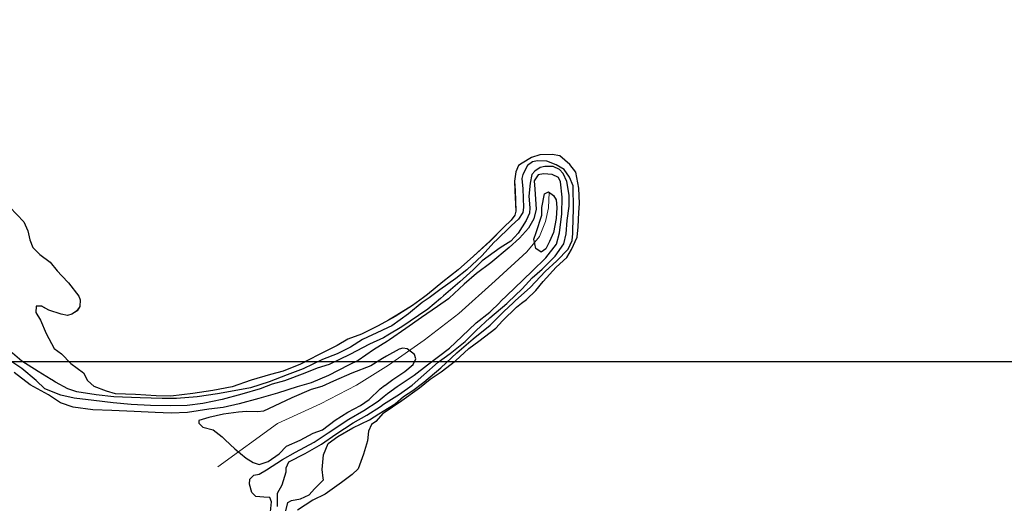
# Model space of a CAD drawing. Extents: x 360820 to 369025, y 405156 to 414108.
# Drawn here: x 362616 to 362876, y 406536 to 406663 of the extents above; entities that cross this region are included whole.
import ezdxf

# ---------------------------------------------------------------- set-up
doc = ezdxf.new("R2010")
doc.units = 0
doc.header["$MEASUREMENT"] = 0
doc.layers.add('05-Help lines', color=6, linetype='Continuous', plot=False)
doc.layers.add('60-Topography', color=33, linetype='Continuous')
doc.layers.add('90-Landscape-Coast Line', color=1, linetype='Continuous')
doc.layers.add('90-Landscape-River (Kvísl)', color=7, linetype='Continuous', lineweight=0, true_color=0x219ee9)

# ---------------------------------------------------------------- blocks, each defined once
blk = doc.blocks.new('topography-new')
at = {"layer": '60-Topography'}
for p, q in [((362743.852, 411586.259, 1), (362746.339, 411588.575, 1)), ((362624.576, 411568.214, 1), (362624.444, 411568.293, 1))]:
    blk.add_line(p, q, dxfattribs=at)
for points in [[(362613.47, 411613.777), (362617.196, 411609.929), (362618.278, 411607.551), (362618.771, 411605.133), (362619.531, 411603.189), (362621.409, 411601.277), (362624.124, 411599.27), (362625.957, 411596.965), (362627.222, 411595.636), (362628.989, 411593.78), (362631.691, 411590.261), (362632.032, 411589.294), (362631.946, 411587.606), (362631.223, 411586.389), (362629.849, 411585.511), (362628.757, 411585.237), (362627.038, 411585.513), (362623.795, 411586.626), (362621.901, 411587.691), (362620.433, 411587.62), (362620.379, 411585.981), (362621.61, 411583.984), (362623.09, 411580.446), (362625.209, 411576.463), (362627.097, 411575.107), (362629.619, 411572.564), (362632.912, 411570.04), (362634.023, 411568.051)], [(362763.641, 411612.368), (362763.777, 411614.792), (362763.665, 411618.786), (362762.822, 411623.032), (362761.268, 411625.085), (362758.614, 411627.378), (362756.572, 411627.739), (362753.361, 411627.58), (362751.172, 411626.884), (362748.66, 411625.413), (362747.673, 411624.796), (362747.001, 411623.132), (362746.65, 411620.651), (362746.785, 411618.202), (362746.993, 411612.752), (362746.778, 411611.72), (362745.768, 411610.343), (362743.799, 411608.487), (362740.185, 411604.857), (362735.799, 411600.858)], [(362748.51, 411588.446), (362749.785, 411589.44), (362752.254, 411591.789), (362754.192, 411594.131), (362757.672, 411597.926), (362760.423, 411600.474), (362761.709, 411602.604), (362763.191, 411605.905), (362763.433, 411608.643), (362763.641, 411612.368)], [(362735.799, 411600.858), (362731.795, 411597.286), (362727.708, 411594.062), (362723.689, 411590.767), (362722.638, 411589.98), (362719.75, 411587.816), (362715.15, 411584.976), (362713.413, 411583.995)], [(362741.695, 411581.883), (362743.459, 411583.792), (362747.164, 411587.396), (362748.51, 411588.446)], [(362713.413, 411583.995), (362710.687, 411582.456), (362706.24, 411580.281), (362702.694, 411578.933), (362699.831, 411577.311), (362694.912, 411574.781), (362690.18, 411572.338), (362685.581, 411570.49), (362682.28, 411569.619), (362677.16, 411568.087), (362672.149, 411566.367), (362667.091, 411565.364), (362661.74, 411564.6), (362655.974, 411563.871), (362652.125, 411563.962), (362646.646, 411564.332), (362641.416, 411564.556)], [(362711.956, 411559.411), (362716.932, 411562.803), (362721.621, 411566.101), (362724.387, 411568.395), (362727.304, 411570.292), (362731.06, 411573.272), (362734.593, 411576.512), (362737.279, 411578.416), (362741.695, 411581.883)], [(362641.416, 411564.556), (362638.966, 411565.182), (362635.774, 411566.43), (362634.023, 411568.051)], [(362711.956, 411559.411), (362710.079, 411557.2), (362708.953, 411556.4), (362708.092, 411554.667), (362707.883, 411552.144), (362706.784, 411548.556), (362705.37, 411544.764), (362703.837, 411543.188), (362700.999, 411541.098), (362696.693, 411538.008), (362693.463, 411536.44), (362689.401, 411533.853)]]:
    blk.add_lwpolyline(points, dxfattribs=at)
for points, elevation in [([(362762.011, 411606.811), (362762.067, 411607.692), (362762.209, 411613.27), (362762.092, 411619.433), (362761.168, 411621.721), (362759.774, 411623.723), (362757.666, 411624.985), (362755.157, 411625.959), (362752.714, 411626.008), (362751.414, 411625.747), (362750.071, 411624.795), (362748.848, 411622.432), (362748.585, 411621.356), (362748.852, 411618.672), (362748.981, 411613.709), (362748.873, 411612.397), (362747.712, 411610.586), (362745.832, 411608.941)], 1), ([(362744.891, 411588.66), (362748.715, 411592.264), (362751.339, 411595.185), (362753.943, 411597.438), (362757.344, 411600.866), (362759.632, 411604.143), (362760.311, 411606.799), (362760.553, 411610.298), (362761.08, 411614.088), (362761.05, 411616.973), (362760.442, 411620.589), (362759.466, 411622.671), (362758.506, 411623.738), (362756.869, 411624.547), (362754.632, 411624.568), (362753.379, 411624.305), (362752.033, 411623.261), (362751.246, 411622.407), (362750.742, 411620.162), (362750.432, 411616.734), (362750.708, 411613.589), (362750.574, 411612.185), (362749.711, 411610.296), (362747.581, 411606.922), (362745.652, 411604.857), (362742.852, 411603.026), (362738.092, 411599.638), (362735.738, 411597.239), (362732.252, 411594.044), (362727.922, 411590.366), (362727.161, 411589.712)], 2), ([(362742.876, 411588.78), (362746.643, 411592.395), (362751.274, 411596.871), (362754.908, 411600.408), (362757.715, 411604.062), (362758.518, 411607.037), (362759.129, 411612.07), (362759.258, 411616.426), (362758.778, 411620.477), (362758.258, 411621.6), (362756.574, 411622.388), (362754.297, 411622.594), (362752.859, 411622.337), (362751.866, 411620.728), (362751.986, 411618.556), (362752.36, 411613.286), (362751.731, 411610.744), (362750.344, 411608.294), (362747.979, 411605.573), (362745.277, 411603.116), (362740.405, 411599.062), (362736.632, 411596.29), (362733.364, 411593.434), (362729.449, 411589.744), (362729.225, 411589.589)], 3), ([(362745.832, 411608.941), (362745.392, 411608.556), (362742.048, 411605.296)], 1), ([(362742.048, 411605.296), (362741.235, 411604.504), (362738.109, 411600.998), (362734.078, 411597.288), (362731.15, 411594.999), (362726.953, 411591.94), (362724.093, 411589.893)], 1), ([(362746.339, 411588.575), (362746.843, 411589.044), (362750.894, 411592.638), (362754.732, 411596.814), (362757.79, 411599.607), (362760.789, 411602.725), (362761.895, 411604.999), (362762.011, 411606.811)], 1), ([(362713.116, 411578.394), (362709.462, 411576.15), (362705.364, 411573.319), (362702.882, 411572.055), (362697.612, 411569.374), (362693.01, 411567.434), (362689.287, 411566.345), (362684.093, 411564.653), (362679.184, 411563.253), (362673.975, 411561.839), (362669.751, 411560.949), (362666.046, 411560.482), (362660.393, 411559.635), (362656.027, 411559.418), (362651.879, 411559.587), (362646.282, 411559.869), (362640.453, 411560.088), (362635.431, 411560.329), (362630.239, 411561.036), (362626.881, 411562.128), (362623.669, 411564.276), (362618.88, 411566.932), (362614.686, 411570.17)], 3), ([(362713.206, 411579.984), (362712.093, 411579.325), (362708.374, 411577.589), (362703.173, 411574.883), (362697.743, 411572.23), (362694.555, 411571.286), (362691.356, 411569.997), (362685.944, 411567.966), (362682.688, 411567.071), (362679.514, 411565.827), (362674.72, 411564.4), (362669.513, 411563.055), (362664.405, 411561.938), (362660.284, 411561.414), (362655.783, 411561.317), (362650.597, 411561.471), (362645.551, 411561.666), (362640.722, 411562.156), (362635.666, 411562.79), (362630.471, 411563.405), (362626.917, 411564.133), (362622.77, 411565.848), (362620.435, 411568.016), (362616.631, 411571.22), (362613.464, 411573.321)], 2), ([(362624.444, 411568.293), (362620.966, 411570.376), (362616.665, 411573.156), (362614.213, 411575.259), (362610.367, 411578.556), (362606.767, 411580.854), (362602.225, 411584.057), (362597.749, 411587.142), (362593.914, 411590.047), (362589.743, 411593.284), (362585.679, 411596.265), (362582.923, 411598.263)], 1), ([(362727.161, 411589.712), (362723.827, 411586.843), (362721.286, 411585.165), (362716.953, 411582.202), (362713.206, 411579.984)], 2), ([(362724.093, 411589.893), (362722.31, 411588.617), (362718.693, 411585.657), (362714.286, 411582.489), (362713.334, 411582.048)], 1), ([(362712.123, 411561.765), (362716.287, 411564.391), (362719.634, 411566.806), (362722.76, 411569.528), (362726.549, 411572.853), (362729.663, 411575.182), (362733.608, 411578.295), (362736.508, 411581.208), (362740.184, 411584.605), (362744.586, 411588.373), (362744.891, 411588.66)], 2), ([(362712.26, 411563.922), (362713.111, 411564.647), (362715.724, 411566.415), (362720.175, 411569.489), (362723.669, 411572.2), (362729.474, 411576.595), (362732.724, 411579.613), (362736.499, 411583.238), (362740.181, 411586.058), (362742.749, 411588.658), (362742.876, 411588.78)], 3), ([(362729.225, 411589.589), (362726.317, 411587.577), (362722.079, 411584.68), (362718.002, 411581.779), (362713.691, 411578.747), (362713.116, 411578.394)], 3), ([(362712.022, 411559.969), (362715.198, 411561.909), (362717.401, 411563.85), (362719.868, 411565.369), (362722.703, 411567.638), (362727.175, 411571.427), (362731.399, 411575.384), (362735.751, 411579.038), (362740.219, 411582.666), (362742.929, 411585.4), (362743.852, 411586.259)], 1), ([(362713.334, 411582.048), (362711.666, 411581.275), (362706.521, 411578.89), (362703.368, 411576.815), (362699.902, 411575.049), (362696.028, 411573.549), (362690.859, 411571.142), (362686.659, 411569.513), (362681.944, 411567.646), (362676.984, 411566.063), (362673.692, 411565.515), (362668.265, 411564.545), (362662.937, 411563.757), (362657.455, 411563.251), (362653.649, 411563.271), (362647.91, 411563.441), (362640.929, 411563.695), (362636.285, 411564.224), (362631.141, 411565.023), (362628.791, 411565.877), (362625.544, 411567.634), (362624.576, 411568.214)], 1), ([(362712.876, 411574.437), (362711.839, 411573.84), (362708.714, 411571.903), (362703.765, 411569.95), (362698.859, 411567.858), (362695.795, 411566.426), (362693.003, 411565.633), (362687.91, 411563.454), (362683.279, 411561.284), (362680.424, 411559.916), (362678.897, 411559.776), (362675.969, 411559.817), (362673.819, 411559.65), (362669.861, 411559.191), (362666.006, 411558.313), (362663.374, 411557.468), (362663.34, 411556.806), (362664.382, 411555.685), (362667.176, 411555.003), (362669.508, 411553.158)], 4), ([(362712.428, 411566.734), (362714.513, 411568.317), (362717.759, 411570.435), (362719.934, 411572.239), (362720.579, 411573.766), (362720.243, 411574.883), (362718.373, 411576.368), (362717.18, 411576.588), (362716.18, 411576.341), (362712.876, 411574.437)], 4), ([(362669.508, 411553.158), (362670.344, 411552.404), (362672.865, 411550.036), (362675.859, 411547.549), (362677.671, 411546.411), (362679.293, 411545.901), (362681.644, 411546.616), (362684.566, 411548.675), (362686.517, 411550.693), (362690.093, 411552.271), (362693.541, 411554.175), (362695.988, 411555.049), (362699.315, 411557.557), (362702.654, 411559.695), (362706.051, 411561.463), (362708.311, 411562.988), (362711.209, 411565.808), (362712.388, 411566.703)], 4), ([(362682.243, 411533.36), (362682.576, 411536.026), (362682.078, 411537.125), (362680.49, 411537.264), (362678.443, 411537.44), (362677.343, 411538.488), (362676.763, 411540.696), (362676.846, 411541.962), (362677.918, 411543.084), (362679.307, 411543.273), (362681.21, 411544.44), (362685.445, 411547.221), (362688.869, 411549.126), (362693.815, 411551.771), (362697.487, 411554.245), (362702.967, 411557.82), (362706.932, 411560.078), (362710.65, 411562.551), (362712.221, 411563.889)], 3), ([(362684.131, 411534.803), (362684.118, 411538.264), (362685.314, 411540.466), (362686.407, 411543.893), (362686.44, 411544.977), (362687.085, 411546.526), (362691.419, 411548.75), (362695.69, 411551.207), (362699.482, 411553.863), (362704.093, 411556.887), (362707.705, 411558.902), (362711.257, 411561.219), (362712.123, 411561.765)], 2), ([(362696.177, 411542.215), (362695.93, 411544.533), (362696.297, 411548.375), (362697.518, 411551.43), (362700.063, 411553.246), (362704.03, 411555.55), (362708.36, 411557.659), (362710.876, 411559.269), (362712.022, 411559.969)], 1), ([(362691.345, 411537.344), (362692.432, 411537.832), (362693.863, 411539.405), (362696.218, 411541.826), (362696.177, 411542.215)], 1), ([(362682.301, 411491.046), (362682.702, 411495.931), (362683.381, 411500.155), (362683.8, 411504.964), (362684.136, 411510.075), (362684.509, 411515.669), (362685.041, 411521.143), (362685.547, 411527.333), (362686.072, 411532.6), (362686.814, 411535.83), (362687.822, 411536.377), (362690.165, 411536.815), (362691.345, 411537.344)], 1)]:
    blk.add_lwpolyline(points, dxfattribs=dict(at, elevation=elevation))
at = {"layer": '60-Topography', "elevation": 4}
blk.add_lwpolyline([(362753.685, 411601.941), (362752.273, 411602.879), (362751.71, 411605.345), (362752.384, 411607.078), (362753.858, 411611.648), (362753.872, 411613.677), (362754.556, 411617.301), (362755.61, 411617.847), (362756.966, 411616.907), (362757.624, 411615.757), (362757.818, 411613.745), (362757.684, 411610.773), (362756.977, 411607.149), (362755.89, 411604.736), (362754.956, 411602.78)], close=True, dxfattribs=at)

msp = doc.modelspace()

# ---------------------------------------------------------------- linework, layer by layer
at = {"layer": '05-Help lines'}
msp.add_lwpolyline([(360986.44, 409060.65), (364504.36, 409060.65), (364504.36, 406572.98), (360986.44, 406572.98)], close=True, dxfattribs=at)
at = {"layer": '90-Landscape-Coast Line'}
msp.add_line((362628.99, 406593.78), (362627.22, 406595.64), dxfattribs=at)
for points in [[(362591.73, 406630.58), (362593.12, 406630.48), (362595.06, 406630.5), (362598.01, 406630.08), (362599.61, 406628.28), (362602.97, 406624.98), (362605.87, 406622.76), (362607.33, 406620.45), (362609.03, 406617.39), (362610.98, 406616.13), (362613.47, 406613.78), (362617.2, 406609.93), (362618.28, 406607.55), (362618.77, 406605.13), (362619.53, 406603.19), (362621.41, 406601.28), (362624.12, 406599.27), (362625.96, 406596.96), (362627.22, 406595.64)], [(362763.64, 406612.37), (362763.78, 406614.79), (362763.66, 406618.79), (362762.82, 406623.03), (362761.27, 406625.09), (362758.61, 406627.38), (362756.57, 406627.74), (362753.36, 406627.58), (362751.17, 406626.88), (362748.66, 406625.41), (362747.67, 406624.8), (362747, 406623.13), (362746.65, 406620.65), (362746.78, 406618.2), (362746.99, 406612.75), (362746.78, 406611.72), (362745.77, 406610.34), (362743.8, 406608.49), (362740.19, 406604.86), (362735.8, 406600.86)], [(362748.51, 406588.45), (362749.78, 406589.44), (362752.25, 406591.79), (362754.19, 406594.13), (362757.67, 406597.93), (362760.42, 406600.47), (362761.71, 406602.6), (362763.19, 406605.91), (362763.43, 406608.64), (362763.64, 406612.37)], [(362735.8, 406600.86), (362731.8, 406597.29), (362727.71, 406594.06), (362723.69, 406590.77), (362722.64, 406589.98), (362719.75, 406587.82), (362715.15, 406584.98), (362713.41, 406584)], [(362628.99, 406593.78), (362631.69, 406590.26), (362632.03, 406589.29), (362631.95, 406587.61), (362631.22, 406586.39), (362629.85, 406585.51), (362628.76, 406585.24), (362627.04, 406585.51), (362623.8, 406586.63), (362621.9, 406587.69), (362620.43, 406587.62), (362620.38, 406585.98), (362621.61, 406583.98), (362623.09, 406580.45), (362625.21, 406576.46), (362627.1, 406575.11), (362629.62, 406572.56), (362632.91, 406570.04), (362634.02, 406568.05)], [(362741.7, 406581.88), (362743.46, 406583.79), (362747.16, 406587.4), (362748.51, 406588.45)], [(362713.41, 406584), (362710.69, 406582.46), (362706.24, 406580.28), (362702.69, 406578.93), (362699.83, 406577.31), (362694.91, 406574.78), (362690.18, 406572.34), (362685.58, 406570.49), (362682.28, 406569.62), (362677.16, 406568.09), (362672.15, 406566.37), (362667.09, 406565.36), (362661.74, 406564.6), (362655.97, 406563.87), (362652.12, 406563.96), (362646.65, 406564.33), (362641.42, 406564.56)], [(362711.96, 406559.41), (362716.93, 406562.8), (362721.62, 406566.1), (362724.39, 406568.39), (362727.3, 406570.29), (362731.06, 406573.27), (362734.59, 406576.51), (362737.28, 406578.42), (362741.7, 406581.88)], [(362641.42, 406564.56), (362638.97, 406565.18), (362635.77, 406566.43), (362634.02, 406568.05)], [(362711.96, 406559.41), (362710.08, 406557.2), (362708.95, 406556.4), (362708.09, 406554.67), (362707.88, 406552.14), (362706.78, 406548.56), (362705.37, 406544.76), (362703.84, 406543.19), (362701, 406541.1), (362696.69, 406538.01), (362693.46, 406536.44), (362689.4, 406533.85)]]:
    msp.add_lwpolyline(points, dxfattribs=at)
at = {"layer": '90-Landscape-River (Kvísl)'}
msp.add_polyline3d([(362755.83, 406617.71, 0), (362755.61, 406613.66, 0), (362754.82, 406609.99, 0), (362753.26, 406606.06, 0), (362749.91, 406602, 0), (362741.57, 406594.31, 0), (362731.93, 406585.69, 0), (362722.79, 406578.65, 0), (362713.44, 406572.08, 0), (362704.93, 406566.81, 0), (362695.47, 406561.85, 0), (362684.16, 406556.68, 0), (362668.38, 406545.26, 0)], dxfattribs=at)

# ---------------------------------------------------------------- block references
at = {"layer": '60-Topography'}
msp.add_blockref('topography-new', (0, -5000), dxfattribs=at)

doc.saveas('drawing.dxf')
